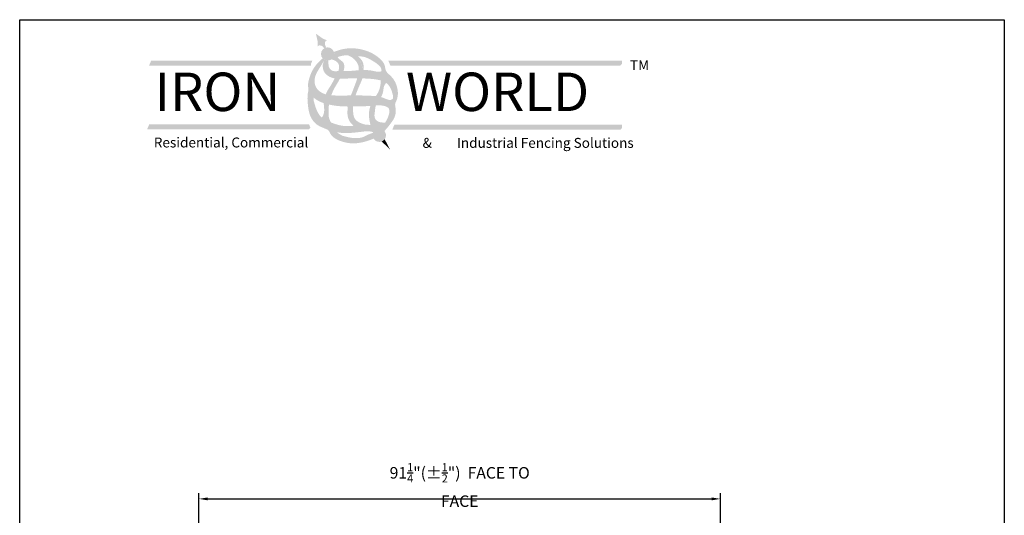
# Model space of a CAD drawing. Extents: x -1892 to -1721, y -81 to 174.
# Drawn here: x -1892 to -1721, y 88 to 174 of the extents above; entities that cross this region are included whole.
import ezdxf

# ---------------------------------------------------------------- set-up
doc = ezdxf.new("R2010")
doc.units = 0
doc.header["$LTSCALE"] = 10
doc.header["$MEASUREMENT"] = 0
doc.header["$PDMODE"] = 3
doc.layers.get('0').update_dxf_attribs({"linetype": 'CONTINUOUS'})
doc.layers.get('Defpoints').update_dxf_attribs({"linetype": 'CONTINUOUS'})
for name, color, linetype in [('2812-LOGO$0$CADdetails-1-FINE', 1, 'CONTINUOUS'), ('2812-LOGO$0$CADdetails-2-FINELIGHT', 2, 'CONTINUOUS'), ('2812-LOGO$0$CADdetails-7-VERYFINE', 7, 'CONTINUOUS'), ('CADdetails-7-VERYFINE', 7, 'CONTINUOUS')]:
    doc.layers.add(name, color=color, linetype=linetype)
doc.styles.add('2812-LOGO$0$CADdetails-logo', font='txt', dxfattribs={"height": 3.18})
doc.styles.add('CADdetails-NOTES', font='txt', dxfattribs={"height": 2.38})
doc.styles.get("Standard").update_dxf_attribs({"font": 'calibri.ttf'})
doc.dimstyles.new('CADdetails-DIM', dxfattribs={"dimtxt": 1.5, "dimasz": 1.5, "dimexe": 1, "dimexo": 1.5, "dimgap": 0.5, "dimtad": 1, "dimdec": 8, "dimzin": 0, "dimdsep": 46, "dimlunit": 4, "dimtxsty": 'Standard', "dimcen": 1, "dimclrd": 256, "dimclre": 256, "dimclrt": 256, "dimadec": 0, "dimazin": 0, "dimtfac": 1, "dimtdec": 8, "dimtofl": 0, "dimtmove": 0, "dimatfit": 3, "dimfxl": 0, "dimfrac": 2, "dimtolj": 1, "dimtzin": 0, "dimarcsym": 0})

# ---------------------------------------------------------------- blocks, each defined once
blk = doc.blocks.new('*D125')
at = {"lineweight": -2, "transparency": 16777216}
for p, q in [((-1861.151424327663, 78.21385239299877), (-1861.151424327663, 92.09747408539397)), ((-1859.651424327663, 91.09747408539397), (-1772.149486539888, 91.09747408539397)), ((-1770.649486539888, 78.20981588506879), (-1770.649486539888, 92.09747408539397))]:
    blk.add_line(p, q, dxfattribs=at)
at = {"lineweight": 30, "transparency": 16777216}
for points in [[(-1859.651424327663, 91.34747408539397), (-1859.651424327663, 90.84747408539397), (-1861.151424327663, 91.09747408539397)], [(-1772.149486539888, 91.34747408539397), (-1772.149486539888, 90.84747408539397), (-1770.649486539888, 91.09747408539397)]]:
    blk.add_solid(points, dxfattribs=at)
at = {"layer": 'Defpoints', "color": 0, "lineweight": 30, "transparency": 16777216}
for p in [(-1770.649486539888, 91.09747408539397), (-1861.151424327663, 76.71385239299877), (-1770.649486539888, 76.70981588506879)]:
    blk.add_point(p, dxfattribs=at)
at = {"transparency": 16777216, "insert": (-1815.900455433775, 93.50480318877274), "char_height": 1.5, "attachment_point": 5}
blk.add_mtext('\\A1;{\\H1.3333x;91\\H0.7x;\\S1/4;\\H1.4286x;"(±\\H0.7x;\\S1/2;\\H1.4286x;")  FACE TO FACE }', dxfattribs=at)

msp = doc.modelspace()

# ---------------------------------------------------------------- hatches: boundary and pattern name
h = msp.add_hatch(color=256)
h.dxf.hatch_style = 1
edge = h.paths.add_edge_path()
edge.add_spline(control_points=[(-1839.06842244525, 169.5156595541723), (-1839.177607159017, 169.7230608621458), (-1839.38831743975, 170.1233145819173), (-1839.186934885737, 170.7658867340832), (-1838.855706849401, 170.7857797779039), (-1839.545625715839, 170.9683496166381), (-1839.872199059347, 171.2272250997407), (-1840.47831256124, 171.6511972766159), (-1840.844449704423, 171.9073076604725)], knot_values=[0, 0, 0, 0, 0.9581647054310415, 1.849115568507624, 1.875187635219483, 2.182369958695473, 3.236888401676337, 4.845790096092453, 4.845790096092453, 4.845790096092453, 4.845790096092453], degree=3, periodic=0)
edge.add_spline(control_points=[(-1840.844449704427, 171.9073076604725), (-1840.750721497232, 171.4704222529191), (-1840.595561243907, 170.7471901273939), (-1840.483899451067, 170.3457353383579), (-1840.583746581492, 169.6390407703796), (-1840.436700480229, 169.9365921106032), (-1839.864340487348, 169.8715265005497), (-1839.56556085005, 169.6331433225753), (-1839.43700461513, 169.3655244918712)], knot_values=[0.05510378658666149, 0.05510378658666149, 0.05510378658666149, 0.05510378658666149, 1.54482757771307, 2.521233543436175, 2.805661620730257, 2.829802423240825, 3.654756926090095, 4.295359786077835, 4.295359786077835, 4.295359786077835, 4.295359786077835], degree=3, periodic=0)
edge.add_arc((-1838.825328662645, 168.3913604881649), 1.150279521232249, 102.20057060902201, 122.12464317073861, ccw=False)
at = {"true_color": 0xd7b704}
h = msp.add_hatch(color=52, dxfattribs=at)
h.dxf.hatch_style = 1
h.paths.add_polyline_path([(-1839.975608183877, 168.3913604881649, 1), (-1837.675049141412, 168.3913604881649, 1)])
edge = h.paths.add_edge_path()
edge.add_spline(control_points=[(-1828.966166721878, 155.0110484781256), (-1829.307101698106, 154.6690851087438), (-1829.908698721883, 154.1786209827757), (-1830.585033573097, 153.8134147960279), (-1830.844787714095, 153.6921941148753)], knot_values=[28.22193756554009, 28.22193756554009, 28.22193756554009, 28.22193756554009, 30.00662224912496, 31.06688745243032, 31.06688745243032, 31.06688745243032, 31.06688745243032], degree=3, periodic=0)
edge.add_arc((-1829.847209402801, 154.2686226396141), 1.152142496090181, 210.0205180176705, 400.1197428607645)
h = msp.add_hatch(color=256)
h.dxf.hatch_style = 1
h.set_gradient(color1=(91, 91, 91), color2=(196, 196, 196), one_color=1, tint=0.7699999809265137)
edge = h.paths.add_edge_path()
edge.add_spline(control_points=[(-1836.063488408362, 165.4277483268964), (-1836.006980032562, 165.6002578951602), (-1835.892586500677, 166.0711277309872), (-1835.942700992866, 166.8694840792375), (-1836.610047164643, 167.3335722797186), (-1836.961172995926, 167.6543208965585), (-1837.094831831274, 167.8492045411499)], knot_values=[11.8221957650367, 11.8221957650367, 11.8221957650367, 11.8221957650367, 12.49682657674006, 13.60724448680524, 14.4831207999237, 15.36215157091701, 15.36215157091701, 15.36215157091701, 15.36215157091711], degree=3, periodic=0)
edge.add_spline(control_points=[(-1837.094831831274, 167.8492045411505), (-1837.358337382032, 167.7609136585658), (-1837.673094022038, 167.6420601317163), (-1838.164151181589, 167.4500914960549)], knot_values=[26.39240405067673, 26.39240405067673, 26.39240405067673, 26.39240405067673, 27.32533000706181, 27.32533000706181, 27.32533000706181, 27.32533000706181], degree=3, periodic=0)
edge.add_spline(control_points=[(-1838.164151181589, 167.4500914960549), (-1837.964859457476, 167.3971480454079), (-1837.52855799499, 167.2812410500267), (-1836.93336736409, 166.8336202072752), (-1836.777031929284, 166.0882466776018), (-1836.887519315017, 165.629162683804), (-1836.964642661975, 165.4229031443468)], knot_values=[0, 0, 0, 0, 0.7640184968200538, 1.672635374142609, 2.582234024029014, 3.397724894215696, 3.397724894215696, 3.397724894215696, 3.397724894215696], degree=3, periodic=0)
edge.add_spline(control_points=[(-1836.964642661976, 165.4229031443465), (-1836.959301457629, 165.423278576595), (-1836.671485759402, 165.4430132663509), (-1836.372582949112, 165.4326423908229), (-1836.078038900248, 165.4279656044589), (-1836.063488408362, 165.4277483268963)], knot_values=[46.27158962196989, 46.27158962196989, 46.27158962196989, 46.27158962196989, 46.29122967869404, 47.33011931872907, 47.38409930552039, 47.38409930552039, 47.38409930552039, 47.38409930552039], degree=3, periodic=0)
h = msp.add_hatch(color=256)
h.dxf.hatch_style = 1
h.set_gradient(color1=(91, 91, 91), color2=(196, 196, 196), one_color=1, tint=0.7699999809265137)
edge = h.paths.add_edge_path()
edge.add_spline(control_points=[(-1832.582392331708, 165.6065362575089), (-1832.556954591647, 166.1018449072335), (-1832.537790391199, 167.0655109917341), (-1833.253061558243, 167.6939907044327), (-1833.517160808257, 168.0235792565763)], knot_values=[13.54514356802335, 13.54514356802335, 13.54514356802335, 13.54514356802345, 15.32248999459421, 16.86820511133575, 16.8682051113365, 16.8682051113365, 16.8682051113365], degree=3, periodic=0)
edge.add_spline(control_points=[(-1833.517160808257, 168.023579256576), (-1833.523550319267, 168.0242121502906), (-1833.833786593122, 168.054961069432), (-1834.441263482653, 168.1185336133124), (-1835.05081281091, 168.1665765939246), (-1835.35380537629, 168.1661263595786)], knot_values=[29.50411250905773, 29.50411250905773, 29.50411250905773, 29.50411250905773, 29.52780645267568, 30.65473131981199, 31.77654645705505, 31.77654645705505, 31.77654645705505, 31.77654645705505], degree=3, periodic=0)
edge.add_spline(control_points=[(-1835.353805376278, 168.1661263595785), (-1835.075150450404, 168.0519716643698), (-1834.535565047052, 167.8309233298918), (-1833.919625610402, 167.2014044561818), (-1833.429967670923, 166.4629328318074), (-1833.415185077779, 165.8599001589704), (-1833.43896676369, 165.5685355364972)], knot_values=[0, 0, 0, 0, 1.102557229589916, 2.134983925301771, 3.218479272310971, 4.290414161786176, 4.290414161786176, 4.290414161786176, 4.29041416178632], degree=3, periodic=0)
edge.add_spline(control_points=[(-1833.43896676369, 165.5685355364974), (-1833.437053368101, 165.5686884055137), (-1833.152019928072, 165.5913952153646), (-1832.865835191512, 165.6043003829169), (-1832.582392331707, 165.6065362575093)], knot_values=[41.96682262975498, 41.96682262975498, 41.96682262975498, 41.96682262975498, 41.97392836363289, 43.02531647168603, 43.02531647168603, 43.02531647168603, 43.02531647168603], degree=3, periodic=0)
h = msp.add_hatch(color=251)
h.dxf.hatch_style = 1
h.paths.add_polyline_path([(-1841.70324049916, 166.6853069092482), (-1869.437024542705, 166.6853069092482), (-1869.437024542705, 167.2498792028528), (-1869.802008028769, 166.3853069092481), (-1841.725949409354, 166.3853069092482)])
h = msp.add_hatch(color=52, dxfattribs=at)
h.dxf.hatch_style = 1
h.paths.add_polyline_path([(-1787.743480927232, 167.2498792028528), (-1827.849434354312, 167.2498792028528), (-1827.61109735765, 166.6853069092482), (-1787.743480927232, 166.6853069092482)])
h.paths.add_polyline_path([(-1787.743480927232, 156.0966217882552), (-1827.08609735765, 156.0966217882552), (-1827.324434354312, 155.5320494946506), (-1787.743480927232, 155.5320494946506)])
h.paths.add_polyline_path([(-1842.043489295063, 156.1648942931433), (-1869.77727333861, 156.1648942931433), (-1869.77727333861, 155.6003219995389), (-1841.805152298402, 155.6003219995389)])
h.paths.add_polyline_path([(-1841.464903502498, 167.2498792028528), (-1869.437024542705, 167.2498792028528), (-1869.437024542705, 166.6853069092482), (-1841.70324049916, 166.6853069092482)])
h = msp.add_hatch(color=251)
h.dxf.hatch_style = 1
h.paths.add_polyline_path([(-1787.743480927232, 166.6853069092482), (-1827.61109735765, 166.6853069092482), (-1827.849434354312, 167.2498792028528), (-1827.999434354312, 167.2498792028528), (-1828.299434354312, 167.2498792028528), (-1827.93559251891, 166.3853069092481), (-1788.004526834088, 166.3853069092481)])
h = msp.add_hatch(color=256)
h.dxf.hatch_style = 1
h.set_gradient(color1=(91, 91, 91), color2=(196, 196, 196), one_color=1, tint=0.7699999809265137)
edge = h.paths.add_edge_path()
edge.add_spline(control_points=[(-1838.173654855812, 161.22494031836), (-1838.065537527202, 161.5338903659032), (-1837.729046769193, 162.3677026481815), (-1837.13722419752, 163.2725368972681), (-1836.77795688103, 163.9284372550699), (-1836.69364080204, 164.0836984625585)], knot_values=[6.003409697429026, 6.003409697429026, 6.003409697429026, 6.003409697429026, 7.212421000989375, 9.33129877653333, 9.984960674279431, 9.984960674279431, 9.984960674279431, 9.984960674279462], degree=3, periodic=0)
edge.add_spline(control_points=[(-1836.69364080204, 164.0836984625587), (-1836.710499683404, 164.0838148274183), (-1837.011155829387, 164.0866995797168), (-1837.312183352123, 164.1047452576071), (-1837.59262022711, 164.1518960304904)], knot_values=[37.51248228527726, 37.51248228527726, 37.51248228527726, 37.51248228527726, 37.57489767166885, 38.62550618654227, 38.62550618654227, 38.62550618654227, 38.62550618654227], degree=3, periodic=0)
edge.add_spline(control_points=[(-1837.59262022711, 164.1518960304903), (-1837.806315610653, 163.7246678673215), (-1838.265309162057, 162.8974532389154), (-1838.87461269079, 162.0227408349856), (-1839.095906574873, 161.488658534312), (-1839.138401340625, 161.3859141616316)], knot_values=[5.147956685238348, 5.147956685238348, 5.147956685238348, 5.147956685238348, 6.918279755587253, 8.652009208295727, 9.063034853441023, 9.063034853441023, 9.063034853441023, 9.063034853441023], degree=3, periodic=0)
edge.add_spline(control_points=[(-1839.138401340625, 161.3859141616318), (-1838.843335932528, 161.3073733591772), (-1838.519109337057, 161.2599298751309), (-1838.194310546761, 161.2269783750584), (-1838.173654855812, 161.2249403183596)], knot_values=[9.07427242634425, 9.07427242634425, 9.07427242634425, 9.07427242634425, 10.20499538495045, 10.2817787434857, 10.2817787434857, 10.2817787434857, 10.2817787434857], degree=3, periodic=0)
h = msp.add_hatch(color=256)
h.dxf.hatch_style = 1
h.set_gradient(color1=(91, 91, 91), color2=(224, 224, 224), tint=1, name='HEMISPHERICAL')
edge = h.paths.add_edge_path()
edge.add_spline(control_points=[(-1833.972807242574, 161.1917817067558), (-1833.942159882476, 161.2826719344127), (-1833.696428480328, 161.9876356072252), (-1833.274376092319, 162.9605794749419), (-1832.877806789462, 163.8528532257606), (-1832.788602408179, 164.1521043990334)], knot_values=[7.794425824240225, 7.794425824240225, 7.794425824240225, 7.794425824240225, 8.14965041362438, 10.56340459918997, 11.73159121189179, 11.73159121189179, 11.73159121189179, 11.73159121189179], degree=3, periodic=0)
edge.add_spline(control_points=[(-1832.788602408178, 164.1521043990339), (-1833.068179981737, 164.1616081393015), (-1833.368255783137, 164.1677675939432), (-1833.668329078232, 164.1685442075793), (-1833.688739558777, 164.1685726823955)], knot_values=[32.68977243251731, 32.68977243251731, 32.68977243251731, 32.68977243251731, 33.72569475947466, 33.80129901161802, 33.80129901161802, 33.80129901161802, 33.80129901161802], degree=3, periodic=0)
edge.add_spline(control_points=[(-1833.688739558777, 164.1685726823956), (-1833.805496183264, 163.6986489679765), (-1834.212012906682, 162.7138486402962), (-1834.552898774223, 161.7170360920974), (-1834.785181994395, 161.1879740348907)], knot_values=[6.046599265045744, 6.046599265045744, 6.046599265045744, 6.046599265045744, 7.841199541106525, 9.968059614940882, 9.968059614940882, 9.968059614940882, 9.968059614940882], degree=3, periodic=0)
edge.add_spline(control_points=[(-1834.785181994371, 161.1879740348904), (-1834.783066906367, 161.1880022682137), (-1834.512168855349, 161.1915987122717), (-1834.24133474992, 161.1926549096446), (-1833.972807242609, 161.1917817067557)], knot_values=[14.46513242641896, 14.46513242641896, 14.46513242641896, 14.46513242641896, 14.4729557410817, 15.4671354376455, 15.4671354376455, 15.4671354376455, 15.4671354376455], degree=3, periodic=0)
h = msp.add_hatch(color=256)
h.dxf.hatch_style = 1
h.set_gradient(color1=(91, 91, 91), color2=(196, 196, 196), one_color=1, tint=0.7699999809265137)
edge = h.paths.add_edge_path()
edge.add_spline(control_points=[(-1829.557389202891, 160.9024546781131), (-1829.491822422732, 161.0131456033246), (-1829.28624916634, 161.4008027941293), (-1829.128748901665, 162.0490353289146), (-1829.085167594476, 162.8217957302014), (-1828.804839574171, 163.1759559896808), (-1828.664139813185, 163.3537129752484)], knot_values=[0, 0, 0, 0, 0.4769922236130646, 1.633191034035616, 2.445327812768938, 3.263696896603885, 3.263696896603885, 3.263696896603885, 3.263696896603885], degree=3, periodic=0)
edge.add_spline(control_points=[(-1828.664139813185, 163.3537129752485), (-1828.739825230542, 163.4060764762189), (-1829.028803499898, 163.5815979657023), (-1829.344237277011, 163.7052665913013), (-1829.579810174398, 163.776596889556)], knot_values=[27.44751722214555, 27.44751722214555, 27.44751722214555, 27.44751722214555, 27.78772175236477, 28.69490143207983, 28.69490143207983, 28.69490143207983, 28.69490143207983], degree=3, periodic=0)
edge.add_spline(control_points=[(-1829.579810174398, 163.7765968895559), (-1829.593066446674, 163.594670616406), (-1829.647080664965, 162.9769788873552), (-1829.846781802009, 162.0096269494901), (-1830.271807366586, 161.3517923753428), (-1830.46520094948, 161.0621956631715)], knot_values=[6.51225863137708, 6.51225863137708, 6.51225863137708, 6.51225863137708, 7.188627859126846, 8.807347684955241, 10.08892839754655, 10.08892839754655, 10.08892839754655, 10.08892839754655], degree=3, periodic=0)
edge.add_spline(control_points=[(-1830.46520094948, 161.0621956631712), (-1830.170206502335, 161.0326996302358), (-1829.863557796868, 160.9878895225413), (-1829.57095460056, 160.9063196918432), (-1829.557389202895, 160.9024546781056)], knot_values=[19.7985205813385, 19.7985205813385, 19.7985205813385, 19.7985205813385, 20.88717523185229, 20.94021363566798, 20.94021363566798, 20.94021363566798, 20.94021363566798], degree=3, periodic=0)
edge = h.paths.add_edge_path()
edge.add_spline(control_points=[(-1828.844916000985, 156.4493388257262), (-1828.989743206392, 156.4580003443302), (-1829.466318918217, 156.4908966158278), (-1830.263404261119, 156.6025538227743), (-1830.798598893728, 157.4883247404781), (-1830.589725978006, 158.3663654330653), (-1830.564024593432, 159.0412796811734), (-1830.463975745016, 159.3946792288964), (-1830.438078181547, 159.4692166863539)], knot_values=[5.338665735480289, 5.338665735480289, 5.338665735480289, 5.338665735480289, 5.879239544404248, 7.104194428534607, 8.119996312177605, 9.272494487045432, 10.33351259871413, 10.62546517810488, 10.62546517810488, 10.62546517810488, 10.62546517810488], degree=3, periodic=0)
edge.add_spline(control_points=[(-1830.438078181548, 159.4692166863538), (-1830.750805365337, 159.4498389581163), (-1831.066592502588, 159.4129036891862), (-1831.382280864268, 159.3829682524548)], knot_values=[112.8236353264632, 112.8236353264632, 112.8236353264632, 112.8236353264632, 123.3420172434843, 123.3420172434843, 123.3420172434843, 123.3420172434843], degree=3, periodic=0)
edge.add_spline(control_points=[(-1831.382280864268, 159.3829682524542), (-1831.420871554329, 159.2761086401324), (-1831.614807850985, 158.6731029373379), (-1831.724028446309, 157.5266020034375), (-1831.493425635695, 156.5409824351329), (-1831.381581621234, 156.0629498866178)], knot_values=[0, 0, 0, 0, 0.4207528938363057, 2.344533957642964, 4.156302046389113, 4.156302046389113, 4.156302046389113, 4.156302046389113], degree=3, periodic=0)
edge.add_spline(control_points=[(-1831.381581621234, 156.0629498866174), (-1831.340108224828, 156.0606684620875), (-1830.94525652617, 156.0396883291803), (-1830.339751585273, 156.0262874397788), (-1829.68132445382, 155.5401967189812), (-1829.166824566975, 155.9260089303259), (-1828.971031963515, 156.2364681143888), (-1828.844916000986, 156.4493388257263)], knot_values=[178.3738279496999, 178.3738279496999, 178.3738279496999, 178.3738279496999, 179.7601880235646, 191.5820309662899, 198.7928484868187, 202.6328340290476, 211.0537777261675, 211.0537777261675, 211.0537777261675, 211.0537777261675], degree=3, periodic=0)
h = msp.add_hatch(color=256)
h.dxf.hatch_style = 1
h.set_gradient(color1=(91, 91, 91), color2=(196, 196, 196), one_color=1, tint=0.7699999809265137, name='INVHEMISPHERICAL')
edge = h.paths.add_edge_path()
edge.add_spline(control_points=[(-1838.231913926163, 156.4882218145229), (-1838.367057798444, 156.7406833830769), (-1838.660452753429, 157.2887729804136), (-1838.632596705205, 158.3780197196237), (-1838.640673954979, 159.157449795526), (-1838.58485055329, 159.6030316024994)], knot_values=[0, 0, 0, 0, 1.043654541718598, 2.265755539771544, 3.937876577482578, 3.937876577482578, 3.937876577482578, 3.937876577482628], degree=3, periodic=0)
edge.add_spline(control_points=[(-1838.58485055329, 159.6030316024995), (-1838.587485801881, 159.6036207990055), (-1838.89395935062, 159.6722413667544), (-1839.198275103266, 159.7518197612446), (-1839.493363127751, 159.8497633817447)], knot_values=[22.09357488152131, 22.09357488152131, 22.09357488152131, 22.09357488152131, 22.18335189805148, 32.53507246442018, 32.53507246442018, 32.53507246442018, 32.53507246442018], degree=3, periodic=0)
edge.add_spline(control_points=[(-1839.493363127751, 159.8497633817449), (-1839.491575417422, 159.8105858930689), (-1839.470749033205, 159.4449833600487), (-1839.386972887986, 158.8202199785433), (-1839.446767346889, 157.9814033749619), (-1839.690104544721, 157.5221724023693), (-1839.840266575836, 157.3477329926471)], knot_values=[11.03009422333198, 11.03009422333198, 11.03009422333198, 11.03009422333198, 11.17398378988178, 12.37421042137469, 13.37908498703942, 14.23156396235447, 14.23156396235459, 14.23156396235459, 14.23156396235459], degree=3, periodic=0)
edge.add_spline(control_points=[(-1839.840266575836, 157.3477329926475), (-1839.836711702599, 157.3446107302877), (-1839.404339312345, 156.9668918355445), (-1838.826410334374, 156.7169332543997), (-1838.24959376313, 156.4949970560841), (-1838.231913926163, 156.4882218145231)], knot_values=[288.1356276850081, 288.1356276850081, 288.1356276850081, 288.1356276850081, 288.2975311696759, 307.7797419415118, 308.3956443116941, 308.3956443116941, 308.3956443116941, 308.3956443116941], degree=3, periodic=0)
h = msp.add_hatch(color=256)
h.dxf.hatch_style = 1
h.set_gradient(color1=(91, 91, 91), color2=(224, 224, 224), tint=1, name='INVHEMISPHERICAL')
edge = h.paths.add_edge_path()
edge.add_spline(control_points=[(-1832.220478617533, 156.1026065420979), (-1832.543019696413, 156.1910717879146), (-1833.227098210165, 156.3786980403204), (-1834.256242096023, 157.0547508458418), (-1834.40844454849, 158.2389092275948), (-1834.426674945504, 158.9636317543974), (-1834.405313295989, 159.2683252646308)], knot_values=[0, 0, 0, 0, 1.24733255411175, 2.645472020910342, 4.21875777274577, 5.359480249468235, 5.359480249468235, 5.359480249468235, 5.359480249468235], degree=3, periodic=0)
edge.add_spline(control_points=[(-1834.40531329599, 159.2683252646311), (-1834.408838723108, 159.2682928752454), (-1834.710978727557, 159.2655172466755), (-1835.013322803274, 159.262733417457), (-1835.312059549663, 159.2642768240087)], knot_values=[69.1397692608657, 69.1397692608657, 69.1397692608657, 69.1397692608657, 69.25729618678685, 79.21211143818736, 79.21211143818736, 79.21211143818736, 79.21211143818736], degree=3, periodic=0)
edge.add_spline(control_points=[(-1835.312059549663, 159.2642768240082), (-1835.363740727926, 158.6591004656343), (-1835.490868456676, 157.7053254072709), (-1834.976702073615, 156.5516706432388), (-1834.535344591947, 156.1186984281346), (-1834.335726132733, 155.9228724819307)], knot_values=[12.44900635222139, 12.44900635222139, 12.44900635222139, 12.44900635222139, 14.67105821322213, 15.92026116186327, 16.9518032162817, 16.9518032162817, 16.9518032162817, 16.9518032162817], degree=3, periodic=0)
edge.add_spline(control_points=[(-1834.335726132732, 155.9228724819301), (-1834.182649874085, 155.9400380138533), (-1833.557828017751, 156.017391877587), (-1832.856516062231, 156.1069526913357), (-1832.302766799019, 156.1041896030397), (-1832.220478617534, 156.1026065420981)], knot_values=[220.3779346150951, 220.3779346150951, 220.3779346150951, 220.3779346150951, 225.477898229823, 241.2039358937909, 243.9469488759205, 243.9469488759205, 243.9469488759205, 243.9469488759205], degree=3, periodic=0)
h = msp.add_hatch(color=251)
h.dxf.hatch_style = 1
h.paths.add_polyline_path([(-1841.805152298402, 155.6003219995389), (-1869.77727333861, 155.6003219995389), (-1869.77727333861, 156.1648942931433), (-1870.142256824673, 155.3003219995387), (-1842.066198205258, 155.3003219995388)])
h = msp.add_hatch(color=251)
h.dxf.hatch_style = 1
h.paths.add_polyline_path([(-1787.743480927232, 155.5320494946506), (-1827.324434354312, 155.5320494946506), (-1827.08609735765, 156.0966217882552), (-1827.23609735765, 156.0966217882552), (-1827.601080843713, 155.2320494946506), (-1788.004526834088, 155.2320494946507)])
h = msp.add_hatch(color=256)
h.dxf.hatch_style = 1
h.paths.add_polyline_path([(-1828.927047220094, 153.5752728802481, -0.1413429335301118), (-1829.437672798564, 153.1917233401961), (-1827.989508574624, 151.7929829362699)])
at = {"layer": '2812-LOGO$0$CADdetails-1-FINE'}
h = msp.add_hatch(color=0, dxfattribs=at)
edge = h.paths.add_edge_path()
edge.add_arc((-1838.825328662645, 168.3913604881653), 1.150279521232171, -2.120259523508139e-11, 18.31943550279192, ccw=False)
edge.add_arc((-1838.825328662645, 168.3913604881648), 1.150279521232164, -54.91456676393199, 4.206412995699793e-12, ccw=False)
edge.add_spline(control_points=[(-1838.164151181589, 167.4500914960549), (-1837.673094022037, 167.6420601317163), (-1837.358337382032, 167.7609136585654), (-1837.094831831274, 167.8492045411499)], knot_values=[26.3924040506767, 26.3924040506767, 26.3924040506767, 26.3924040506767, 27.32533000706092, 27.32533000706092, 27.32533000706092, 27.32533000706092], degree=3, periodic=0)
edge.add_spline(control_points=[(-1837.094831831274, 167.8492045411499), (-1836.978056966033, 167.8883314433589), (-1836.546666640635, 168.0222431903308), (-1835.966881929944, 168.1478345511276), (-1835.490852256872, 168.1659227136163), (-1835.353805376296, 168.1661263595785)], knot_values=[27.32533000706092, 27.32533000706092, 27.32533000706092, 27.32533000706092, 27.73876457238111, 28.9967031442372, 29.50411250905001, 29.50411250905001, 29.50411250905001, 29.50411250905001], degree=3, periodic=0)
edge.add_spline(control_points=[(-1835.353805376296, 168.1661263595785), (-1835.050812810912, 168.1665765939248), (-1834.441263482654, 168.1185336133127), (-1833.833786593121, 168.0549610694321), (-1833.523550319268, 168.0242121502911), (-1833.517160808257, 168.0235792565763)], knot_values=[29.50411250905001, 29.50411250905001, 29.50411250905001, 29.50411250905001, 30.6259276463008, 31.75285251343711, 31.77654645705383, 31.77654645705383, 31.77654645705383, 31.77654645705383], degree=3, periodic=0)
edge.add_spline(control_points=[(-1833.517160808257, 168.0235792565763), (-1833.114361270034, 167.9836811649111), (-1832.326354604026, 167.9087029262672), (-1831.278772376374, 167.3675912402741), (-1830.410337097139, 166.8367896391233), (-1829.776371746278, 166.2971282691735), (-1829.475902733864, 165.8449812525239), (-1829.441389693086, 165.3152010316845), (-1830.214576969668, 165.2590662945959), (-1830.946933611127, 165.4791401554295), (-1831.852362649467, 165.5979344296172), (-1832.37765747048, 165.608003566536), (-1832.576757611156, 165.6065807057214), (-1832.582392331708, 165.6065362575089)], knot_values=[31.77654645705383, 31.77654645705383, 31.77654645705383, 31.77654645705383, 33.27023032932757, 34.66963288865391, 36.08027179599956, 37.0637699140313, 37.68773470531693, 38.13753879864411, 38.65235751343971, 40.01404892927866, 41.22824847645597, 41.94592149226788, 41.96682262975775, 41.96682262975775, 41.96682262975775, 41.96682262975775], degree=3, periodic=0)
edge.add_spline(control_points=[(-1832.582392331708, 165.6065362575089), (-1832.865835191511, 165.6043003829168), (-1833.152019928073, 165.5913952153642), (-1833.4370533681, 165.5686884055139), (-1833.43896676369, 165.5685355364972)], knot_values=[41.96682262975775, 41.96682262975775, 41.96682262975775, 41.96682262975775, 43.01821073780812, 43.02531647168569, 43.02531647168569, 43.02531647168569, 43.02531647168569], degree=3, periodic=0)
edge.add_spline(control_points=[(-1833.43896676369, 165.5685355364972), (-1833.772290194022, 165.5419049613822), (-1834.642345492122, 165.4373020641308), (-1835.522112541349, 165.4196641446057), (-1836.063488408362, 165.4277483268964)], knot_values=[43.02531647168569, 43.02531647168569, 43.02531647168569, 43.02531647168569, 44.26317214858726, 46.2715896219683, 46.2715896219683, 46.2715896219683, 46.2715896219683], degree=3, periodic=0)
edge.add_spline(control_points=[(-1836.063488408362, 165.4277483268964), (-1836.078038900248, 165.427965604459), (-1836.372582949114, 165.432642390823), (-1836.6714857594, 165.4430132663512), (-1836.959301457627, 165.423278576595), (-1836.964642661975, 165.4229031443468)], knot_values=[46.2715896219683, 46.2715896219683, 46.2715896219683, 46.2715896219683, 46.3255696087612, 47.36445924879624, 47.38409930551772, 47.38409930551772, 47.38409930551772, 47.38409930551772], degree=3, periodic=0)
edge.add_spline(control_points=[(-1836.964642661975, 165.4229031443468), (-1837.263683875758, 165.4018835936984), (-1837.779201521975, 165.3164748891824), (-1838.52885932622, 165.8043365447841), (-1838.719674247195, 166.3297420632624), (-1838.668914909847, 167.2517650709642)], knot_values=[47.38409930551772, 47.38409930551772, 47.38409930551772, 47.38409930551772, 48.48369895025382, 49.25915042988593, 50.44971336389847, 50.44971336389847, 50.44971336389847, 50.44971336389847], degree=3, periodic=0)
edge.add_arc((-1838.825328662645, 168.3913604881648), 1.15027952123217, 221.7523868940404, 277.8152291746213, ccw=False)
edge.add_spline(control_points=[(-1839.683471273265, 167.6253746940354), (-1839.841685209794, 167.4880594157308), (-1840.479403498282, 166.9345506412001), (-1841.411703767606, 165.79452110408), (-1841.982787617142, 164.3591609878256), (-1842.288672798496, 163.027033853345), (-1842.112989849264, 162.1890989075135), (-1842.370348994652, 161.0994295779209), (-1842.260647354736, 159.6219076304293), (-1842.006188525079, 157.5558019855274), (-1840.764163210042, 155.939335826164), (-1839.471581776365, 155.5258033667639), (-1838.586726867688, 155.136963793825), (-1838.25564964283, 153.9656554488937), (-1836.271250004632, 153.0190650238653), (-1834.177050947474, 152.7627724000183), (-1832.363379503378, 153.1134167686462), (-1831.328473640566, 153.4664701389432), (-1830.844787714096, 153.6921941148759)], knot_values=[31.06688745242769, 31.06688745242769, 31.06688745242769, 31.06688745242769, 31.84109084026801, 34.18757436225054, 36.58255611833325, 37.90007429663481, 39.01212954355987, 39.71287816174919, 41.98949564766996, 44.49478641414478, 47.1595644228609, 49.29492928851428, 49.54636935472478, 50.67045783245725, 53.78376921739046, 56.54513132347898, 58.57424847668624, 60.54855908901189, 60.54855908901189, 60.54855908901189, 60.54855908901189], degree=3, periodic=0)
edge.add_spline(control_points=[(-1830.844787714096, 153.6921941148759), (-1830.585033573096, 153.8134147960283), (-1829.908698721884, 154.1786209827759), (-1829.307101698104, 154.669085108744), (-1828.966166721877, 155.0110484781269)], knot_values=[28.22193756553864, 28.22193756553864, 28.22193756553864, 28.22193756553864, 29.28220276884137, 31.06688745242769, 31.06688745242769, 31.06688745242769, 31.06688745242769], degree=3, periodic=0)
edge.add_spline(control_points=[(-1828.966166721877, 155.0110484781269), (-1828.95247793469, 155.024778556047), (-1828.56558084575, 155.4160849511638), (-1827.960237461611, 156.1925602228768), (-1827.088074741653, 157.3880327794412), (-1826.891997551639, 158.6666915500896), (-1827.202661627347, 159.6925571322629), (-1826.707841124842, 160.5308376336651), (-1826.514191802043, 161.8387200783119), (-1827.034240197222, 163.6072565749066), (-1827.734466507046, 164.4940933027573), (-1828.815976888587, 165.4008254873673), (-1828.821134922302, 166.5252640341528), (-1829.678302834278, 167.6025131620672), (-1831.261553701577, 168.7343184160713), (-1833.674789320221, 169.4638462817659), (-1835.99529258162, 169.3743676561951), (-1837.28624769295, 168.913634983727), (-1837.733346558438, 168.752910015968)], knot_values=[0.03891495656332467, 0.03891495656332467, 0.03891495656332467, 0.03891495656332467, 0.1105713442424339, 2.072929325776602, 3.66912961739726, 5.623041448169371, 6.704779208146977, 7.395940071675199, 9.283518294217135, 11.42023073353369, 13.6063134673745, 14.67212139862791, 15.82266202814164, 17.39959446996477, 19.81003546437497, 23.15738512110551, 26.46683694345111, 28.22193756553865, 28.22193756553865, 28.22193756553865, 28.22193756553865], degree=3, periodic=0)
edge = h.paths.add_edge_path(flags=16)
edge.add_spline(control_points=[(-1837.110163004016, 154.7858656094826), (-1836.674123899688, 154.6855958316806), (-1835.671215147188, 154.6110724908064), (-1834.144759784394, 154.7169976498744), (-1832.666642980719, 154.9084766857479), (-1831.753815710445, 154.9962770502809), (-1830.51059501314, 154.7756975429373), (-1831.876367862141, 154.4252749146397), (-1832.742623568809, 153.7744070542478), (-1834.33962945341, 153.6959062494603), (-1835.839431966675, 154.0733012531806), (-1836.37992603211, 154.1970923078196), (-1837.294007534256, 154.8281417494306), (-1837.110163004016, 154.7858656094826)], knot_values=[0, 0, 0, 0, 1.657108927567169, 3.672098827759105, 5.761753603080538, 6.853661765665984, 7.715456399963466, 8.673835265591617, 10.00442992602189, 12.49670362623383, 14.09192839933679, 15.18517917981459, 15.88385599417626, 15.88385599417626, 15.88385599417626, 15.88385599417626], degree=3, periodic=0)
edge = h.paths.add_edge_path(flags=16)
edge.add_spline(control_points=[(-1828.844916000985, 156.4493388257262), (-1828.971031963515, 156.2364681143887), (-1829.166824566975, 155.9260089303264), (-1829.68132445382, 155.5401967189806), (-1830.339751585272, 156.0262874397799), (-1830.945256526168, 156.0396883291808), (-1831.340108224827, 156.0606684620877), (-1831.381581621234, 156.0629498866178)], knot_values=[19.81931421663379, 19.81931421663379, 19.81931421663379, 19.81931421663379, 20.75497462742396, 21.18163968767135, 21.98284163439592, 23.29637973914328, 23.45041974735236, 23.45041974735236, 23.45041974735236, 23.45041974735236], degree=3, periodic=0)
edge.add_spline(control_points=[(-1831.381581621234, 156.0629498866178), (-1831.660516698846, 156.0782939236007), (-1831.940761416314, 156.0972253395014), (-1832.220478617533, 156.1026065420979)], knot_values=[23.45041974735236, 23.45041974735236, 23.45041974735236, 23.45041974735236, 24.48643717945273, 24.48643717945273, 24.48643717945273, 24.48643717945273], degree=3, periodic=0)
edge.add_spline(control_points=[(-1832.220478617533, 156.1026065420979), (-1832.302766799019, 156.1041896030397), (-1832.85651606223, 156.1069526913354), (-1833.557828017751, 156.017391877587), (-1834.182649874087, 155.9400380138541), (-1834.335726132733, 155.9228724819307)], knot_values=[24.48643717945273, 24.48643717945273, 24.48643717945273, 24.48643717945273, 24.79121639969305, 26.53855391791222, 27.10521654176917, 27.10521654176917, 27.10521654176917, 27.10521654176917], degree=3, periodic=0)
edge.add_spline(control_points=[(-1834.335726132733, 155.9228724819307), (-1834.784843155689, 155.8725097890932), (-1836.112879727209, 155.7689580497025), (-1837.392973838629, 156.1667244071177), (-1838.231913926163, 156.4882218145229)], knot_values=[27.10521654176917, 27.10521654176917, 27.10521654176917, 27.10521654176917, 28.76777240052218, 32.01506974277876, 32.01506974277876, 32.01506974277876, 32.01506974277876], degree=3, periodic=0)
edge.add_spline(control_points=[(-1838.231913926163, 156.4882218145229), (-1838.249593763131, 156.4949970560835), (-1838.826410334373, 156.7169332543997), (-1839.404339312344, 156.9668918355443), (-1839.836711702599, 157.3446107302873), (-1839.840266575836, 157.3477329926471)], knot_values=[32.01506974277876, 32.01506974277876, 32.01506974277876, 32.01506974277876, 32.08350333946533, 34.24819342522402, 34.26618270129777, 34.26618270129777, 34.26618270129777, 34.26618270129777], degree=3, periodic=0)
edge.add_spline(control_points=[(-1839.840266575836, 157.3477329926471), (-1840.253250167834, 157.7104584792266), (-1840.778658730252, 158.5738900719605), (-1841.130441337903, 159.9339770788943), (-1841.266790624804, 160.3252712104277), (-1841.265427267398, 160.8321216863465), (-1841.230362872316, 160.8012703795728), (-1840.906676272196, 160.5164756590211), (-1840.332772867591, 160.1621980193748), (-1839.713495464399, 159.9228282174931), (-1839.493363127751, 159.8497633817449)], knot_values=[34.26618270129777, 34.26618270129777, 34.26618270129777, 34.26618270129777, 36.35606758780372, 37.97570169403536, 38.78870997310055, 38.96168978559422, 38.96168978559422, 38.96168978559422, 40.55850180141544, 41.41653143909609, 41.41653143909609, 41.41653143909609, 41.41653143909609], degree=3, periodic=0)
edge.add_spline(control_points=[(-1839.493363127751, 159.8497633817449), (-1839.198275103266, 159.7518197612449), (-1838.89395935062, 159.6722413667543), (-1838.587485801882, 159.6036207990056), (-1838.58485055329, 159.6030316024994)], knot_values=[2.454841653501872, 2.454841653501872, 2.454841653501872, 2.454841653501872, 3.605032827541518, 3.615008051601424, 3.615008051601424, 3.615008051601424, 3.615008051601424], degree=3, periodic=0)
edge.add_spline(control_points=[(-1838.58485055329, 159.6030316024994), (-1837.837800822358, 159.4360040618474), (-1836.744947265615, 159.2893766013136), (-1835.646794535196, 159.2660062134327), (-1835.312059549663, 159.2642768240082)], knot_values=[3.615008051601424, 3.615008051601424, 3.615008051601424, 3.615008051601424, 6.442820378097758, 7.682196584540632, 7.682196584540632, 7.682196584540632, 7.682196584540632], degree=3, periodic=0)
edge.add_spline(control_points=[(-1835.312059549663, 159.2642768240082), (-1835.013322803273, 159.2627334174565), (-1834.710978727558, 159.2655172466751), (-1834.40883872311, 159.2682928752452), (-1834.405313295989, 159.2683252646308)], knot_values=[7.682196584540632, 7.682196584540632, 7.682196584540632, 7.682196584540632, 8.788287168030084, 8.801345715352968, 8.801345715352968, 8.801345715352968, 8.801345715352968], degree=3, periodic=0)
edge.add_spline(control_points=[(-1834.405313295989, 159.2683252646308), (-1833.414071813041, 159.2774321619804), (-1832.408051635266, 159.2869018449798), (-1831.399285442748, 159.381355777796), (-1831.382280864268, 159.382968252455)], knot_values=[8.801345715352968, 8.801345715352968, 8.801345715352968, 8.801345715352968, 12.47300687285266, 12.5359594807153, 12.5359594807153, 12.5359594807153, 12.5359594807153], degree=3, periodic=0)
edge.add_spline(control_points=[(-1831.382280864268, 159.382968252455), (-1831.066592502591, 159.4129036891859), (-1830.750805365338, 159.4498389581164), (-1830.438078181547, 159.4692166863539)], knot_values=[12.5359594807153, 12.5359594807153, 12.5359594807153, 12.5359594807153, 13.70466858260744, 13.70466858260744, 13.70466858260744, 13.70466858260744], degree=3, periodic=0)
edge.add_spline(control_points=[(-1830.438078181547, 159.4692166863539), (-1830.382156796609, 159.4726817813512), (-1829.896515318748, 159.4979425367328), (-1829.153897535616, 159.4545627115674), (-1827.931397489042, 158.9918262454805), (-1828.204702614258, 157.5694192100387), (-1828.615508058876, 156.8381965008723), (-1828.836360161294, 156.4637801989263), (-1828.844916000985, 156.4493388257262)], knot_values=[13.70466858260744, 13.70466858260744, 13.70466858260744, 13.70466858260744, 13.91365531275436, 15.52276583875294, 16.53594999901176, 18.17340306636569, 19.75583802915892, 19.81931421663379, 19.81931421663379, 19.81931421663379, 19.81931421663379], degree=3, periodic=0)
edge = h.paths.add_edge_path(flags=16)
edge.add_spline(control_points=[(-1828.664139813185, 163.3537129752484), (-1828.59579989996, 163.306431514205), (-1828.282671490353, 163.0639565376813), (-1827.778191878721, 162.3455158156009), (-1827.557626120825, 161.4878366783335), (-1827.377945135814, 160.6718518159109), (-1827.892644776376, 160.294867149795), (-1828.656286486069, 160.552187010353), (-1829.196980911539, 160.7997681935904), (-1829.557389202897, 160.9024546781058)], knot_values=[20.94021363566744, 20.94021363566744, 20.94021363566744, 20.94021363566744, 21.24740026269676, 22.40229722990011, 24.0659241400588, 24.65877524401301, 25.21197795155517, 26.03838193779011, 27.44751722214548, 27.44751722214548, 27.44751722214548, 27.44751722214548], degree=3, periodic=0)
edge.add_spline(control_points=[(-1829.557389202897, 160.9024546781058), (-1829.57095460056, 160.9063196918437), (-1829.863557796867, 160.9878895225418), (-1830.170206502335, 161.0326996302363), (-1830.46520094948, 161.0621956631715)], knot_values=[19.79852058133634, 19.79852058133634, 19.79852058133634, 19.79852058133634, 19.85155898515149, 20.94021363566745, 20.94021363566745, 20.94021363566745, 20.94021363566745], degree=3, periodic=0)
edge.add_spline(control_points=[(-1830.46520094948, 161.0621956631715), (-1830.578113582976, 161.0734856206218), (-1831.421362985872, 161.1430887660695), (-1832.584200395974, 161.1779050738796), (-1833.640621064368, 161.1907014973822), (-1833.972807242609, 161.1917817067558)], knot_values=[15.46713543764395, 15.46713543764395, 15.46713543764395, 15.46713543764395, 15.88383095426985, 18.56865494412953, 19.79852058133633, 19.79852058133633, 19.79852058133633, 19.79852058133633], degree=3, periodic=0)
edge.add_spline(control_points=[(-1833.972807242609, 161.1917817067558), (-1834.24133474992, 161.1926549096451), (-1834.512168855349, 161.1915987122719), (-1834.783066906366, 161.1880022682144), (-1834.785181994371, 161.1879740348907)], knot_values=[14.46513242641891, 14.46513242641891, 14.46513242641891, 14.46513242641891, 15.45931212298116, 15.46713543764395, 15.46713543764395, 15.46713543764395, 15.46713543764395], degree=3, periodic=0)
edge.add_spline(control_points=[(-1834.785181994371, 161.1879740348907), (-1835.916181011256, 161.1728768565322), (-1837.048280003059, 161.113901778763), (-1838.173654855812, 161.22494031836)], knot_values=[10.2817787434842, 10.2817787434842, 10.2817787434842, 10.2817787434842, 14.46513242641891, 14.46513242641891, 14.46513242641891, 14.46513242641891], degree=3, periodic=0)
edge.add_spline(control_points=[(-1838.173654855812, 161.22494031836), (-1838.194310546764, 161.2269783750585), (-1838.519109337058, 161.2599298751312), (-1838.843335932527, 161.3073733591775), (-1839.138401340625, 161.3859141616316)], knot_values=[9.074272426345507, 9.074272426345507, 9.074272426345507, 9.074272426345507, 9.15105578487925, 10.2817787434842, 10.2817787434842, 10.2817787434842, 10.2817787434842], degree=3, periodic=0)
edge.add_spline(control_points=[(-1839.138401340625, 161.3859141616316), (-1839.142979792534, 161.3871328584938), (-1839.400344291008, 161.456131103454), (-1840.051421106646, 161.7033790596005), (-1840.837250194347, 162.4266433710352), (-1841.159660302575, 163.5298335682046), (-1840.979441772323, 164.7507941073851), (-1840.260353550657, 165.8694247982648), (-1839.71728371482, 166.7713368710166), (-1839.416790294263, 167.234158612461), (-1839.368410174694, 167.3359449257086), (-1839.412856526248, 167.2415315215089), (-1839.664703446896, 166.6686067517618), (-1839.693002029156, 166.3004774101959), (-1839.529333384115, 165.05034674783), (-1838.541838905539, 164.3675083715109), (-1837.778780644192, 164.1831957928567), (-1837.59262022711, 164.1518960304903)], knot_values=[38.62550618654274, 38.62550618654274, 38.62550618654274, 38.62550618654274, 38.6430513156746, 39.61219846604858, 41.18733337768789, 42.38202444960392, 43.73145518808475, 45.62151430015405, 47.23661106351352, 47.65443334489118, 47.65443334489118, 47.65443334489118, 48.00144438220046, 48.77795938145599, 49.87768974501486, 52.06426423559336, 52.76168221719404, 52.76168221719404, 52.76168221719404, 52.76168221719404], degree=3, periodic=0)
edge.add_spline(control_points=[(-1837.59262022711, 164.1518960304903), (-1837.312183352122, 164.1047452576072), (-1837.011155829387, 164.0866995797168), (-1836.710499683402, 164.0838148274182), (-1836.69364080204, 164.0836984625585)], knot_values=[37.51248228527633, 37.51248228527633, 37.51248228527633, 37.51248228527633, 38.56309080015022, 38.62550618654274, 38.62550618654274, 38.62550618654274, 38.62550618654274], degree=3, periodic=0)
edge.add_spline(control_points=[(-1836.69364080204, 164.0836984625585), (-1836.319876504094, 164.0811186336141), (-1835.318915715271, 164.1340527498721), (-1834.317061766181, 164.169449259475), (-1833.688739558777, 164.1685726823956)], knot_values=[33.80129901161912, 33.80129901161912, 33.80129901161912, 33.80129901161912, 35.1850588573155, 37.51248228527634, 37.51248228527634, 37.51248228527634, 37.51248228527634], degree=3, periodic=0)
edge.add_spline(control_points=[(-1833.688739558777, 164.1685726823956), (-1833.668329078231, 164.1685442075789), (-1833.368255783136, 164.1677675939434), (-1833.068179981735, 164.1616081393016), (-1832.788602408178, 164.1521043990334)], knot_values=[32.68977243251727, 32.68977243251727, 32.68977243251727, 32.68977243251727, 32.76537668466172, 33.80129901161911, 33.80129901161911, 33.80129901161911, 33.80129901161911], degree=3, periodic=0)
edge.add_spline(control_points=[(-1832.788602408178, 164.1521043990334), (-1832.563749561032, 164.1444609280982), (-1832.002240712849, 164.1192883730919), (-1831.059982844765, 164.0564573029916), (-1830.213405232904, 163.9447024955729), (-1829.709289307131, 163.8158025250856), (-1829.579810174398, 163.7765968895559)], knot_values=[28.69490143208063, 28.69490143208063, 28.69490143208063, 28.69490143208063, 29.52805153662407, 30.77599143998422, 32.19115463961911, 32.68977243251727, 32.68977243251727, 32.68977243251727, 32.68977243251727], degree=3, periodic=0)
edge.add_spline(control_points=[(-1829.579810174398, 163.7765968895559), (-1829.34423727701, 163.705266591301), (-1829.028803499898, 163.5815979657025), (-1828.739825230543, 163.406076476219), (-1828.664139813185, 163.3537129752484)], knot_values=[27.44751722214549, 27.44751722214549, 27.44751722214549, 27.44751722214549, 28.35469690186135, 28.69490143208064, 28.69490143208064, 28.69490143208064, 28.69490143208064], degree=3, periodic=0)

# ---------------------------------------------------------------- linework, layer by layer
at = {"layer": '2812-LOGO$0$CADdetails-7-VERYFINE'}
msp.add_lwpolyline([(-1892.255197573578, -80.50406551865808), (-1892.255197573578, 174.3500108081739), (-1721.396452317817, 174.3500108081739), (-1721.396452317817, -80.50406551865808)], close=True, dxfattribs=at)

# ---------------------------------------------------------------- texts
at = {"insert": (-1786.345198825691, 167.3070860636888), "char_height": 1.725, "attachment_point": 1}
msp.add_mtext_dynamic_manual_height_columns('{\\fTimes New Roman|b0|i0|c0|p18;TM}', width=789.4688709684415, gutter_width=12.5, heights=[0], dxfattribs=at)
at = {"layer": '2812-LOGO$0$CADdetails-2-FINELIGHT', "char_height": 6.884999999999999, "attachment_point": 1, "style": '2812-LOGO$0$CADdetails-logo'}
for s, insert, width in [('{\\fTimes New Roman|b0|i0|c0|p18;\\H0.9706x;\\C0;IRON\\fGaramond|b0|i0|c134|p18;\\C256; }', (-1868.833443297394, 165.1550937073342), 32.65720837917706), ('{\\fTimes New Roman|b0|i0|c0|p18;\\H0.9706x;\\C0;WORLD}', (-1825.22110300457, 165.1550937073342), 35.4042)]:
    msp.add_mtext(s, dxfattribs=dict(at, insert=insert, width=width))
at = {"layer": 'CADdetails-7-VERYFINE', "char_height": 1.725, "attachment_point": 7, "style": 'CADdetails-NOTES'}
for s, insert, width in [('{\\fCalibri|b0|i0|c0|p34;Residential, Commercial}', (-1868.982495825745, 152.1510504445288), 27.69883555387034), ('\\pi-5.175,l6.9,t5.175,6.9;{\\fCalibri|b0|i0|c0|p34;&^IIndustrial Fencing Solutions}', (-1825.315811862545, 152.0827779396408), 45.4713510277613)]:
    msp.add_mtext(s, dxfattribs=dict(at, insert=insert, width=width))

# ---------------------------------------------------------------- dimensions: what is measured, and where the dimension line sits
dim = msp.add_linear_dim(base=(-1770.649486539888, 91.09747408539397), p1=(-1861.151424327663, 76.71385239299877), p2=(-1770.649486539888, 76.70981588506879), text='{\\H1.3333x;91\\H0.7x;\\S1/4;\\H1.4286x;"(±\\H0.7x;\\S1/2;\\H1.4286x;")  FACE TO FACE }', dimstyle='CADdetails-DIM')
dim.commit()
dim.dimension.update_dxf_attribs({"geometry": '*D125', "text_midpoint": (-1815.900455433775, 91.09747408539397), "dimtype": 160})

doc.saveas('drawing.dxf')
